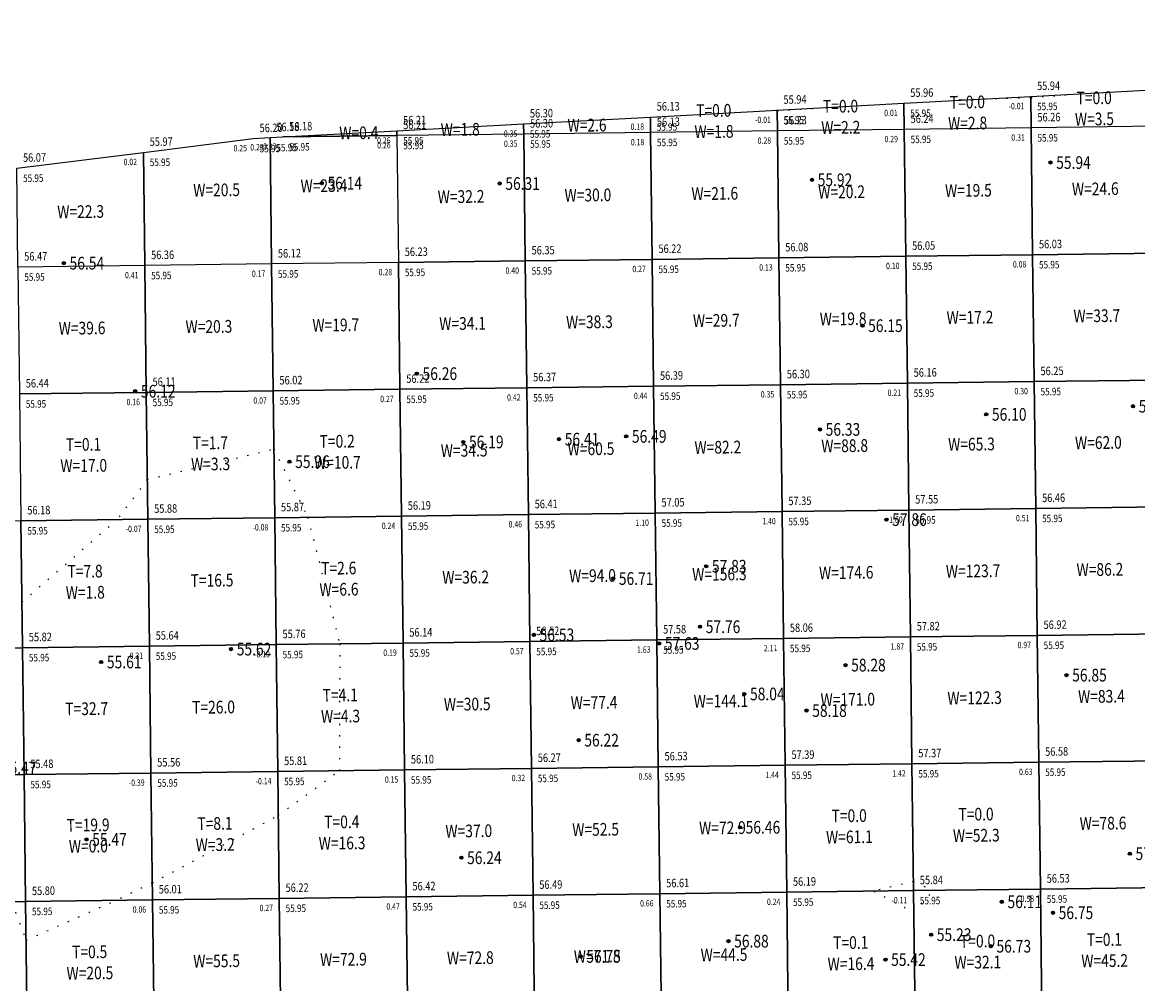
# Model space of a CAD drawing. Extents: x 398173 to 398605, y 3525517 to 3525936.
# Drawn here: x 398402 to 398490, y 3525853 to 3525929 of the extents above; entities that cross this region are included whole.
import ezdxf
from ezdxf.enums import TextEntityAlignment as Align

# ---------------------------------------------------------------- set-up
doc = ezdxf.new("R2010")
doc.units = 0
doc.header["$LTSCALE"] = 0.5
doc.linetypes.add('X4', pattern=[1.6, 0, -1.6])
doc.layers.get('0').update_dxf_attribs({"linetype": 'CONTINUOUS'})
doc.layers.add('FGW', color=3, linetype='CONTINUOUS')
doc.layers.add('GCD', color=1, linetype='CONTINUOUS')
doc.styles.add('宋体', font='txt')
doc.styles.add('正等线体', font='simhei.ttf')

# ---------------------------------------------------------------- blocks, each defined once
blk = doc.blocks.new('gc200')
h = blk.add_hatch(color=256)
edge = h.paths.add_edge_path()
edge.add_arc((0, 0), 0.25, 0, 360)
blk.add_circle((0, 0), 0.25)

msp = doc.modelspace()

# ---------------------------------------------------------------- linework, layer by layer
at = {"linetype": 'Continuous', "flags": 128}
msp.add_lwpolyline([(398244.249, 3525733.909, 0.00000206, 0.00000206, 0), (398257.346, 3525818.269, 0.00000206, 0.00000206, 0), (398285.439, 3525920.551, 0.00000206, 0.00000206, 0), (398352.409, 3525917.664, 0.00000206, 0.00000206, 0), (398395.729, 3525916.392, 0.00000206, 0.00000206, 0), (398419.959, 3525919.43, 0.00000206, 0.00000206, 0), (398589.147, 3525928.593, 0.00000206, 0.00000206, 0), (398587.751, 3525889.421, 0.00000206, 0.00000206, 0), (398587.295, 3525858.542, 0.00000205, 0.00000205, 0), (398572.331, 3525715.544, 0.00000206, 0.00000206, 0), (398561.672, 3525684.217, 0.00000206, 0.00000206, 0), (398555.669, 3525660.015, 0.00000206, 0.00000206, 0), (398556.315, 3525629.216, 0.00000206, 0.00000206, 0), (398556.431, 3525621.901, 0.00000206, 0.00000206, 0), (398526.668, 3525599.04, 0.00000206, 0.00000206, 0), (398442.157, 3525604.405, 0.00000206, 0.00000206, 0), (398409.25, 3525602.278, 0.00000206, 0.00000206, 0), (398338.527, 3525605.059, 0.00000206, 0.00000206, 0), (398305.594, 3525610.062, 0.00000206, 0.00000206, 0), (398230.19, 3525613.312, 0.00000206, 0.00000206, 0), (398219.684, 3525628.33, 0.00000206, 0.00000206, 0)], format="xyseb", close=True, dxfattribs=at)
at = {"layer": 'FGW', "linetype": 'X4'}
for p, q in [((398481.248, 3525922.657), (398476.396, 3525922.487)), ((398481.248, 3525922.657), (398484.716, 3525922.937)), ((398461.259, 3525921.633), (398464.498, 3525921.842)), ((398461.259, 3525921.633), (398460.933, 3525921.649)), ((398411.609, 3525892.564), (398421.581, 3525894.95)), ((398421.581, 3525894.95), (398424.261, 3525889.578)), ((398411.609, 3525892.564), (398409.212, 3525889.395)), ((398401.726, 3525882.899), (398409.212, 3525889.395)), ((398424.261, 3525889.578), (398426.779, 3525879.608)), ((398426.779, 3525879.608), (398426.744, 3525869.607)), ((398421.932, 3525866.089), (398426.744, 3525869.607)), ((398411.996, 3525860.763), (398421.932, 3525866.089)), ((398411.996, 3525860.763), (398409.142, 3525859.392)), ((398471.999, 3525860.869), (398468.889, 3525860.119)), ((398471.999, 3525860.869), (398473.584, 3525860.176)), ((398472.028, 3525858.448), (398473.584, 3525860.176)), ((398400.894, 3525859.292), (398402.05, 3525856.254)), ((398402.05, 3525856.254), (398409.142, 3525859.392)), ((398468.889, 3525860.119), (398472.028, 3525858.448))]:
    msp.add_line(p, q, dxfattribs=at)
at = {"layer": 'FGW', "linetype": 'Continuous', "flags": 128}
for points in [[(398471.253, 3525922.208), (398481.247, 3525922.749), (398481.277, 3525920.274), (398471.278, 3525920.152)], [(398481.247, 3525922.749), (398491.241, 3525923.291), (398491.276, 3525920.396), (398481.277, 3525920.274)], [(398461.259, 3525921.667), (398471.253, 3525922.208), (398471.278, 3525920.152), (398461.278, 3525920.031)], [(398441.27, 3525920.584), (398451.264, 3525921.126), (398451.279, 3525919.909), (398441.28, 3525919.787)], [(398451.264, 3525921.126), (398461.259, 3525921.667), (398461.278, 3525920.031), (398451.279, 3525919.909)], [(398422.293, 3525919.557), (398431.276, 3525920.043), (398431.281, 3525919.666)], [(398431.276, 3525920.043), (398441.27, 3525920.584), (398441.28, 3525919.787), (398431.281, 3525919.666)], [(398451.401, 3525909.91), (398461.4, 3525910.032), (398461.278, 3525920.031), (398451.279, 3525919.909)], [(398461.4, 3525910.032), (398471.399, 3525910.153), (398471.278, 3525920.152), (398461.278, 3525920.031)], [(398471.399, 3525910.153), (398481.399, 3525910.275), (398481.277, 3525920.274), (398471.278, 3525920.152)], [(398481.399, 3525910.275), (398491.398, 3525910.396), (398491.276, 3525920.396), (398481.277, 3525920.274)], [(398411.295, 3525918.344), (398419.959, 3525919.43), (398421.282, 3525919.502), (398421.403, 3525909.545), (398411.404, 3525909.423)], [(398421.282, 3525919.502), (398422.293, 3525919.557), (398431.281, 3525919.666), (398431.402, 3525909.667), (398421.403, 3525909.545)], [(398431.402, 3525909.667), (398441.402, 3525909.788), (398441.28, 3525919.787), (398431.281, 3525919.666)], [(398441.402, 3525909.788), (398451.401, 3525909.91), (398451.279, 3525919.909), (398441.28, 3525919.787)], [(398401.31, 3525917.092), (398411.295, 3525918.344), (398411.404, 3525909.423), (398401.405, 3525909.302)], [(398471.521, 3525900.154), (398481.52, 3525900.276), (398481.399, 3525910.275), (398471.399, 3525910.153)], [(398481.52, 3525900.276), (398491.52, 3525900.397), (398491.398, 3525910.396), (398481.399, 3525910.275)], [(398401.526, 3525899.302), (398411.525, 3525899.424), (398411.404, 3525909.423), (398401.405, 3525909.302)], [(398411.525, 3525899.424), (398421.525, 3525899.546), (398421.403, 3525909.545), (398411.404, 3525909.423)], [(398421.525, 3525899.546), (398431.524, 3525899.667), (398431.402, 3525909.667), (398421.403, 3525909.545)], [(398431.524, 3525899.667), (398441.523, 3525899.789), (398441.402, 3525909.788), (398431.402, 3525909.667)], [(398441.523, 3525899.789), (398451.522, 3525899.911), (398451.401, 3525909.91), (398441.402, 3525909.788)], [(398451.522, 3525899.911), (398461.522, 3525900.032), (398461.4, 3525910.032), (398451.401, 3525909.91)], [(398461.522, 3525900.032), (398471.521, 3525900.154), (398471.399, 3525910.153), (398461.4, 3525910.032)], [(398431.646, 3525889.668), (398441.645, 3525889.79), (398441.523, 3525899.789), (398431.524, 3525899.667)], [(398441.645, 3525889.79), (398451.644, 3525889.911), (398451.522, 3525899.911), (398441.523, 3525899.789)], [(398451.644, 3525889.911), (398461.643, 3525890.033), (398461.522, 3525900.032), (398451.522, 3525899.911)], [(398461.643, 3525890.033), (398471.643, 3525890.155), (398471.521, 3525900.154), (398461.522, 3525900.032)], [(398471.643, 3525890.155), (398481.642, 3525890.276), (398481.52, 3525900.276), (398471.521, 3525900.154)], [(398481.642, 3525890.276), (398491.641, 3525890.398), (398491.52, 3525900.397), (398481.52, 3525900.276)], [(398401.648, 3525889.303), (398411.647, 3525889.425), (398411.525, 3525899.424), (398401.526, 3525899.302)], [(398411.647, 3525889.425), (398421.646, 3525889.546), (398421.525, 3525899.546), (398411.525, 3525899.424)], [(398421.646, 3525889.546), (398431.646, 3525889.668), (398431.524, 3525899.667), (398421.525, 3525899.546)], [(398461.765, 3525880.034), (398471.764, 3525880.155), (398471.643, 3525890.155), (398461.643, 3525890.033)], [(398471.764, 3525880.155), (398481.764, 3525880.277), (398481.642, 3525890.276), (398471.643, 3525890.155)], [(398481.764, 3525880.277), (398491.763, 3525880.399), (398491.641, 3525890.398), (398481.642, 3525890.276)], [(398391.77, 3525879.182), (398401.769, 3525879.304), (398401.648, 3525889.303), (398391.649, 3525889.181)], [(398401.769, 3525879.304), (398411.769, 3525879.426), (398411.647, 3525889.425), (398401.648, 3525889.303)], [(398411.769, 3525879.426), (398421.768, 3525879.547), (398421.646, 3525889.546), (398411.647, 3525889.425)], [(398421.768, 3525879.547), (398431.767, 3525879.669), (398431.646, 3525889.668), (398421.646, 3525889.546)], [(398431.767, 3525879.669), (398441.767, 3525879.79), (398441.645, 3525889.79), (398431.646, 3525889.668)], [(398441.767, 3525879.79), (398451.766, 3525879.912), (398451.644, 3525889.911), (398441.645, 3525889.79)], [(398451.766, 3525879.912), (398461.765, 3525880.034), (398461.643, 3525890.033), (398451.644, 3525889.911)], [(398481.885, 3525870.278), (398491.884, 3525870.399), (398491.763, 3525880.399), (398481.764, 3525880.277)], [(398411.89, 3525869.426), (398421.89, 3525869.548), (398421.768, 3525879.547), (398411.769, 3525879.426)], [(398421.89, 3525869.548), (398431.889, 3525869.67), (398431.767, 3525879.669), (398421.768, 3525879.547)], [(398431.889, 3525869.67), (398441.888, 3525869.791), (398441.767, 3525879.79), (398431.767, 3525879.669)], [(398441.888, 3525869.791), (398451.887, 3525869.913), (398451.766, 3525879.912), (398441.767, 3525879.79)], [(398451.887, 3525869.913), (398461.887, 3525870.034), (398461.765, 3525880.034), (398451.766, 3525879.912)], [(398461.887, 3525870.034), (398471.886, 3525870.156), (398471.764, 3525880.155), (398461.765, 3525880.034)], [(398471.886, 3525870.156), (398481.885, 3525870.278), (398481.764, 3525880.277), (398471.764, 3525880.155)], [(398391.892, 3525869.183), (398401.891, 3525869.305), (398401.769, 3525879.304), (398391.77, 3525879.182)], [(398401.891, 3525869.305), (398411.89, 3525869.426), (398411.769, 3525879.426), (398401.769, 3525879.304)], [(398442.01, 3525859.792), (398452.009, 3525859.914), (398451.887, 3525869.913), (398441.888, 3525869.791)], [(398452.009, 3525859.914), (398462.008, 3525860.035), (398461.887, 3525870.034), (398451.887, 3525869.913)], [(398462.008, 3525860.035), (398472.008, 3525860.157), (398471.886, 3525870.156), (398461.887, 3525870.034)], [(398472.008, 3525860.157), (398482.007, 3525860.279), (398481.885, 3525870.278), (398471.886, 3525870.156)], [(398482.007, 3525860.279), (398492.006, 3525860.4), (398491.884, 3525870.399), (398481.885, 3525870.278)], [(398392.014, 3525859.184), (398402.013, 3525859.305), (398401.891, 3525869.305), (398391.892, 3525869.183)], [(398402.013, 3525859.305), (398412.012, 3525859.427), (398411.89, 3525869.426), (398401.891, 3525869.305)], [(398412.012, 3525859.427), (398422.011, 3525859.549), (398421.89, 3525869.548), (398411.89, 3525869.426)], [(398422.011, 3525859.549), (398432.011, 3525859.67), (398431.889, 3525869.67), (398421.89, 3525869.548)], [(398432.011, 3525859.67), (398442.01, 3525859.792), (398441.888, 3525869.791), (398431.889, 3525869.67)], [(398462.13, 3525850.036), (398472.129, 3525850.158), (398472.008, 3525860.157), (398462.008, 3525860.035)], [(398472.129, 3525850.158), (398482.129, 3525850.279), (398482.007, 3525860.279), (398472.008, 3525860.157)], [(398482.129, 3525850.279), (398492.128, 3525850.401), (398492.006, 3525860.4), (398482.007, 3525860.279)], [(398392.135, 3525849.184), (398402.134, 3525849.306), (398402.013, 3525859.305), (398392.014, 3525859.184)], [(398402.134, 3525849.306), (398412.134, 3525849.428), (398412.012, 3525859.427), (398402.013, 3525859.305)], [(398412.134, 3525849.428), (398422.133, 3525849.549), (398422.011, 3525859.549), (398412.012, 3525859.427)], [(398422.133, 3525849.549), (398432.132, 3525849.671), (398432.011, 3525859.67), (398422.011, 3525859.549)], [(398432.132, 3525849.671), (398442.131, 3525849.793), (398442.01, 3525859.792), (398432.011, 3525859.67)], [(398442.131, 3525849.793), (398452.131, 3525849.914), (398452.009, 3525859.914), (398442.01, 3525859.792)], [(398452.131, 3525849.914), (398462.13, 3525850.036), (398462.008, 3525860.035), (398452.009, 3525859.914)]]:
    msp.add_lwpolyline(points, close=True, dxfattribs=at)

# ---------------------------------------------------------------- block references
at = {"layer": 'GCD', "linetype": 'Continuous'}
ref = msp.add_blockref('gc200', (398482.806, 3525917.541, 55.945), dxfattribs=dict(at, xscale=0.5, yscale=0.5, zscale=0.5))
ref.add_attrib('height', '55.94', dxfattribs={"linetype": 'Continuous', "height": 1, "style": '正等线体', "width": 0.8}).set_placement((398483.256, 3525917.541, 55.945), align=Align.MIDDLE_LEFT)
ref = msp.add_blockref('gc200', (398425.36, 3525915.916, 56.144), dxfattribs=dict(at, xscale=0.5, yscale=0.5, zscale=0.5))
ref.add_attrib('height', '56.14', dxfattribs={"linetype": 'Continuous', "height": 1, "style": '正等线体', "width": 0.8}).set_placement((398425.81, 3525915.916, 56.144), align=Align.MIDDLE_LEFT)
ref = msp.add_blockref('gc200', (398464.001, 3525916.18, 55.921), dxfattribs=dict(at, xscale=0.5, yscale=0.5, zscale=0.5))
ref.add_attrib('height', '55.92', dxfattribs={"linetype": 'Continuous', "height": 1, "style": '正等线体', "width": 0.8}).set_placement((398464.451, 3525916.18, 55.921), align=Align.MIDDLE_LEFT)
ref = msp.add_blockref('gc200', (398439.381, 3525915.886, 56.311), dxfattribs=dict(at, xscale=0.5, yscale=0.5, zscale=0.5))
ref.add_attrib('height', '56.31', dxfattribs={"linetype": 'Continuous', "height": 1, "style": '正等线体', "width": 0.8}).set_placement((398439.831, 3525915.886, 56.311), align=Align.MIDDLE_LEFT)
ref = msp.add_blockref('gc200', (398405.027, 3525909.611, 56.544), dxfattribs=dict(at, xscale=0.5, yscale=0.5, zscale=0.5))
ref.add_attrib('height', '56.54', dxfattribs={"linetype": 'Continuous', "height": 1, "style": '正等线体', "width": 0.8}).set_placement((398405.477, 3525909.611, 56.544), align=Align.MIDDLE_LEFT)
ref = msp.add_blockref('gc200', (398467.979, 3525904.684, 56.147), dxfattribs=dict(at, xscale=0.5, yscale=0.5, zscale=0.5))
ref.add_attrib('height', '56.15', dxfattribs={"linetype": 'Continuous', "height": 1, "style": '正等线体', "width": 0.8}).set_placement((398468.429, 3525904.684, 56.147), align=Align.MIDDLE_LEFT)
ref = msp.add_blockref('gc200', (398432.854, 3525900.904, 56.265), dxfattribs=dict(at, xscale=0.5, yscale=0.5, zscale=0.5))
ref.add_attrib('height', '56.26', dxfattribs={"linetype": 'Continuous', "height": 1, "style": '正等线体', "width": 0.8}).set_placement((398433.304, 3525900.904, 56.265), align=Align.MIDDLE_LEFT)
ref = msp.add_blockref('gc200', (398410.653, 3525899.518, 56.12), dxfattribs=dict(at, xscale=0.5, yscale=0.5, zscale=0.5))
ref.add_attrib('height', '56.12', dxfattribs={"linetype": 'Continuous', "height": 1, "style": '正等线体', "width": 0.8}).set_placement((398411.103, 3525899.518, 56.12), align=Align.MIDDLE_LEFT)
ref = msp.add_blockref('gc200', (398489.31, 3525898.336, 56.699), dxfattribs=dict(at, xscale=0.5, yscale=0.5, zscale=0.5))
ref.add_attrib('height', '56.70', dxfattribs={"linetype": 'Continuous', "height": 1, "style": '正等线体', "width": 0.8}).set_placement((398489.76, 3525898.336, 56.699), align=Align.MIDDLE_LEFT)
ref = msp.add_blockref('gc200', (398477.739, 3525897.692, 56.101), dxfattribs=dict(at, xscale=0.5, yscale=0.5, zscale=0.5))
ref.add_attrib('height', '56.10', dxfattribs={"linetype": 'Continuous', "height": 1, "style": '正等线体', "width": 0.8}).set_placement((398478.189, 3525897.692, 56.101), align=Align.MIDDLE_LEFT)
ref = msp.add_blockref('gc200', (398444.063, 3525895.738, 56.407), dxfattribs=dict(at, xscale=0.5, yscale=0.5, zscale=0.5))
ref.add_attrib('height', '56.41', dxfattribs={"linetype": 'Continuous', "height": 1, "style": '正等线体', "width": 0.8}).set_placement((398444.513, 3525895.738, 56.407), align=Align.MIDDLE_LEFT)
ref = msp.add_blockref('gc200', (398449.36, 3525895.958, 56.489), dxfattribs=dict(at, xscale=0.5, yscale=0.5, zscale=0.5))
ref.add_attrib('height', '56.49', dxfattribs={"linetype": 'Continuous', "height": 1, "style": '正等线体', "width": 0.8}).set_placement((398449.81, 3525895.958, 56.489), align=Align.MIDDLE_LEFT)
ref = msp.add_blockref('gc200', (398464.63, 3525896.508, 56.331), dxfattribs=dict(at, xscale=0.5, yscale=0.5, zscale=0.5))
ref.add_attrib('height', '56.33', dxfattribs={"linetype": 'Continuous', "height": 1, "style": '正等线体', "width": 0.8}).set_placement((398465.08, 3525896.508, 56.331), align=Align.MIDDLE_LEFT)
ref = msp.add_blockref('gc200', (398436.516, 3525895.519, 56.19), dxfattribs=dict(at, xscale=0.5, yscale=0.5, zscale=0.5))
ref.add_attrib('height', '56.19', dxfattribs={"linetype": 'Continuous', "height": 1, "style": '正等线体', "width": 0.8}).set_placement((398436.966, 3525895.519, 56.19), align=Align.MIDDLE_LEFT)
ref = msp.add_blockref('gc200', (398422.814, 3525893.964, 55.957), dxfattribs=dict(at, xscale=0.5, yscale=0.5, zscale=0.5))
ref.add_attrib('height', '55.96', dxfattribs={"linetype": 'Continuous', "height": 1, "style": '正等线体', "width": 0.8}).set_placement((398423.264, 3525893.964, 55.957), align=Align.MIDDLE_LEFT)
ref = msp.add_blockref('gc200', (398469.873, 3525889.398, 57.855), dxfattribs=dict(at, xscale=0.5, yscale=0.5, zscale=0.5))
ref.add_attrib('height', '57.86', dxfattribs={"linetype": 'Continuous', "height": 1, "style": '正等线体', "width": 0.8}).set_placement((398470.323, 3525889.398, 57.855), align=Align.MIDDLE_LEFT)
ref = msp.add_blockref('gc200', (398455.667, 3525885.723, 57.832), dxfattribs=dict(at, xscale=0.5, yscale=0.5, zscale=0.5))
ref.add_attrib('height', '57.83', dxfattribs={"linetype": 'Continuous', "height": 1, "style": '正等线体', "width": 0.8}).set_placement((398456.117, 3525885.723, 57.832), align=Align.MIDDLE_LEFT)
ref = msp.add_blockref('gc200', (398448.327, 3525884.754, 56.705), dxfattribs=dict(at, xscale=0.5, yscale=0.5, zscale=0.5))
ref.add_attrib('height', '56.71', dxfattribs={"linetype": 'Continuous', "height": 1, "style": '正等线体', "width": 0.8}).set_placement((398448.777, 3525884.754, 56.705), align=Align.MIDDLE_LEFT)
ref = msp.add_blockref('gc200', (398455.179, 3525880.957, 57.757), dxfattribs=dict(at, xscale=0.5, yscale=0.5, zscale=0.5))
ref.add_attrib('height', '57.76', dxfattribs={"linetype": 'Continuous', "height": 1, "style": '正等线体', "width": 0.8}).set_placement((398455.629, 3525880.957, 57.757), align=Align.MIDDLE_LEFT)
ref = msp.add_blockref('gc200', (398442.082, 3525880.314, 56.53), dxfattribs=dict(at, xscale=0.5, yscale=0.5, zscale=0.5))
ref.add_attrib('height', '56.53', dxfattribs={"linetype": 'Continuous', "height": 1, "style": '正等线体', "width": 0.8}).set_placement((398442.532, 3525880.314, 56.53), align=Align.MIDDLE_LEFT)
ref = msp.add_blockref('gc200', (398418.205, 3525879.193, 55.624), dxfattribs=dict(at, xscale=0.5, yscale=0.5, zscale=0.5))
ref.add_attrib('height', '55.62', dxfattribs={"linetype": 'Continuous', "height": 1, "style": '正等线体', "width": 0.8}).set_placement((398418.655, 3525879.193, 55.624), align=Align.MIDDLE_LEFT)
ref = msp.add_blockref('gc200', (398451.958, 3525879.637, 57.634), dxfattribs=dict(at, xscale=0.5, yscale=0.5, zscale=0.5))
ref.add_attrib('height', '57.63', dxfattribs={"linetype": 'Continuous', "height": 1, "style": '正等线体', "width": 0.8}).set_placement((398452.408, 3525879.637, 57.634), align=Align.MIDDLE_LEFT)
ref = msp.add_blockref('gc200', (398407.97, 3525878.177, 55.609), dxfattribs=dict(at, xscale=0.5, yscale=0.5, zscale=0.5))
ref.add_attrib('height', '55.61', dxfattribs={"linetype": 'Continuous', "height": 1, "style": '正等线体', "width": 0.8}).set_placement((398408.42, 3525878.177, 55.609), align=Align.MIDDLE_LEFT)
ref = msp.add_blockref('gc200', (398466.643, 3525877.931, 58.277), dxfattribs=dict(at, xscale=0.5, yscale=0.5, zscale=0.5))
ref.add_attrib('height', '58.28', dxfattribs={"linetype": 'Continuous', "height": 1, "style": '正等线体', "width": 0.8}).set_placement((398467.093, 3525877.931, 58.277), align=Align.MIDDLE_LEFT)
ref = msp.add_blockref('gc200', (398484.065, 3525877.14, 56.848), dxfattribs=dict(at, xscale=0.5, yscale=0.5, zscale=0.5))
ref.add_attrib('height', '56.85', dxfattribs={"linetype": 'Continuous', "height": 1, "style": '正等线体', "width": 0.8}).set_placement((398484.515, 3525877.14, 56.848), align=Align.MIDDLE_LEFT)
ref = msp.add_blockref('gc200', (398458.668, 3525875.659, 58.044), dxfattribs=dict(at, xscale=0.5, yscale=0.5, zscale=0.5))
ref.add_attrib('height', '58.04', dxfattribs={"linetype": 'Continuous', "height": 1, "style": '正等线体', "width": 0.8}).set_placement((398459.118, 3525875.659, 58.044), align=Align.MIDDLE_LEFT)
ref = msp.add_blockref('gc200', (398463.571, 3525874.349, 58.177), dxfattribs=dict(at, xscale=0.5, yscale=0.5, zscale=0.5))
ref.add_attrib('height', '58.18', dxfattribs={"linetype": 'Continuous', "height": 1, "style": '正等线体', "width": 0.8}).set_placement((398464.021, 3525874.349, 58.177), align=Align.MIDDLE_LEFT)
ref = msp.add_blockref('gc200', (398445.606, 3525872.016, 56.22), dxfattribs=dict(at, xscale=0.5, yscale=0.5, zscale=0.5))
ref.add_attrib('height', '56.22', dxfattribs={"linetype": 'Continuous', "height": 1, "style": '正等线体', "width": 0.8}).set_placement((398446.056, 3525872.016, 56.22), align=Align.MIDDLE_LEFT)
ref = msp.add_blockref('gc200', (398399.693, 3525869.835, 55.469), dxfattribs=dict(at, xscale=0.5, yscale=0.5, zscale=0.5))
ref.add_attrib('height', '55.47', dxfattribs={"linetype": 'Continuous', "height": 1, "style": '正等线体', "width": 0.8}).set_placement((398400.143, 3525869.835, 55.469), align=Align.MIDDLE_LEFT)
ref = msp.add_blockref('gc200', (398458.322, 3525865.153, 56.463), dxfattribs=dict(at, xscale=0.5, yscale=0.5, zscale=0.5))
ref.add_attrib('height', '56.46', dxfattribs={"linetype": 'Continuous', "height": 1, "style": '正等线体', "width": 0.8}).set_placement((398458.772, 3525865.153, 56.463), align=Align.MIDDLE_LEFT)
ref = msp.add_blockref('gc200', (398406.813, 3525864.189, 55.475), dxfattribs=dict(at, xscale=0.5, yscale=0.5, zscale=0.5))
ref.add_attrib('height', '55.47', dxfattribs={"linetype": 'Continuous', "height": 1, "style": '正等线体', "width": 0.8}).set_placement((398407.263, 3525864.189, 55.475), align=Align.MIDDLE_LEFT)
ref = msp.add_blockref('gc200', (398436.363, 3525862.75, 56.24), dxfattribs=dict(at, xscale=0.5, yscale=0.5, zscale=0.5))
ref.add_attrib('height', '56.24', dxfattribs={"linetype": 'Continuous', "height": 1, "style": '正等线体', "width": 0.8}).set_placement((398436.813, 3525862.75, 56.24), align=Align.MIDDLE_LEFT)
ref = msp.add_blockref('gc200', (398489.058, 3525863.068, 57.483), dxfattribs=dict(at, xscale=0.5, yscale=0.5, zscale=0.5))
ref.add_attrib('height', '57.48', dxfattribs={"linetype": 'Continuous', "height": 1, "style": '正等线体', "width": 0.8}).set_placement((398489.508, 3525863.068, 57.483), align=Align.MIDDLE_LEFT)
ref = msp.add_blockref('gc200', (398478.964, 3525859.277, 56.111), dxfattribs=dict(at, xscale=0.5, yscale=0.5, zscale=0.5))
ref.add_attrib('height', '56.11', dxfattribs={"linetype": 'Continuous', "height": 1, "style": '正等线体', "width": 0.8}).set_placement((398479.414, 3525859.277, 56.111), align=Align.MIDDLE_LEFT)
ref = msp.add_blockref('gc200', (398482.997, 3525858.415, 56.75), dxfattribs=dict(at, xscale=0.5, yscale=0.5, zscale=0.5))
ref.add_attrib('height', '56.75', dxfattribs={"linetype": 'Continuous', "height": 1, "style": '正等线体', "width": 0.8}).set_placement((398483.447, 3525858.415, 56.75), align=Align.MIDDLE_LEFT)
ref = msp.add_blockref('gc200', (398457.416, 3525856.176, 56.884), dxfattribs=dict(at, xscale=0.5, yscale=0.5, zscale=0.5))
ref.add_attrib('height', '56.88', dxfattribs={"linetype": 'Continuous', "height": 1, "style": '正等线体', "width": 0.8}).set_placement((398457.866, 3525856.176, 56.884), align=Align.MIDDLE_LEFT)
ref = msp.add_blockref('gc200', (398473.396, 3525856.687, 55.227), dxfattribs=dict(at, xscale=0.5, yscale=0.5, zscale=0.5))
ref.add_attrib('height', '55.23', dxfattribs={"linetype": 'Continuous', "height": 1, "style": '正等线体', "width": 0.8}).set_placement((398473.846, 3525856.687, 55.227), align=Align.MIDDLE_LEFT)
ref = msp.add_blockref('gc200', (398478.099, 3525855.775, 56.726), dxfattribs=dict(at, xscale=0.5, yscale=0.5, zscale=0.5))
ref.add_attrib('height', '56.73', dxfattribs={"linetype": 'Continuous', "height": 1, "style": '正等线体', "width": 0.8}).set_placement((398478.549, 3525855.775, 56.726), align=Align.MIDDLE_LEFT)
ref = msp.add_blockref('gc200', (398445.763, 3525854.973, 56.746), dxfattribs=dict(at, xscale=0.5, yscale=0.5, zscale=0.5))
ref.add_attrib('height', '56.75', dxfattribs={"linetype": 'Continuous', "height": 1, "style": '正等线体', "width": 0.8}).set_placement((398446.213, 3525854.973, 56.746), align=Align.MIDDLE_LEFT)
ref = msp.add_blockref('gc200', (398469.792, 3525854.723, 55.422), dxfattribs=dict(at, xscale=0.5, yscale=0.5, zscale=0.5))
ref.add_attrib('height', '55.42', dxfattribs={"linetype": 'Continuous', "height": 1, "style": '正等线体', "width": 0.8}).set_placement((398470.242, 3525854.723, 55.422), align=Align.MIDDLE_LEFT)

# ---------------------------------------------------------------- texts
at = {"layer": 'FGW', "color": 2, "linetype": 'Continuous', "style": '宋体', "width": 0.8}
for s, p in [('55.94', (398481.747, 3525923.249, 55.938)), ('55.94', (398481.747, 3525923.249, 55.938)), ('55.94', (398461.759, 3525922.167, 55.944)), ('55.94', (398461.759, 3525922.167, 55.944)), ('55.96', (398471.753, 3525922.708, 55.963)), ('55.96', (398471.753, 3525922.708, 55.963)), ('56.30', (398441.77, 3525921.084, 56.295)), ('56.30', (398441.77, 3525921.084, 56.295)), ('56.13', (398451.764, 3525921.626, 56.129)), ('56.13', (398451.764, 3525921.626, 56.129)), ('56.21', (398431.776, 3525920.543, 56.213)), ('56.21', (398431.776, 3525920.543, 56.213)), ('56.21', (398431.781, 3525920.166, 56.212)), ('56.21', (398431.781, 3525920.166, 56.212)), ('56.21', (398431.781, 3525920.166, 56.212)), ('56.21', (398431.781, 3525920.166, 56.212)), ('56.30', (398441.78, 3525920.287, 56.299)), ('56.30', (398441.78, 3525920.287, 56.299)), ('56.30', (398441.78, 3525920.287, 56.299)), ('56.13', (398451.779, 3525920.409, 56.129)), ('56.13', (398451.779, 3525920.409, 56.129)), ('56.13', (398451.779, 3525920.409, 56.129)), ('56.23', (398461.778, 3525920.531, 56.232)), ('56.23', (398461.778, 3525920.531, 56.232)), ('56.23', (398461.778, 3525920.531, 56.232)), ('56.24', (398471.778, 3525920.652, 56.244)), ('56.24', (398471.778, 3525920.652, 56.244)), ('56.24', (398471.778, 3525920.652, 56.244)), ('56.26', (398481.777, 3525920.774, 56.256)), ('56.26', (398481.777, 3525920.774, 56.256)), ('56.26', (398481.777, 3525920.774, 56.256)), ('56.20', (398420.459, 3525919.93, 56.2)), ('56.18', (398421.782, 3525920.002, 56.184)), ('56.18', (398421.782, 3525920.002, 56.184)), ('56.18', (398422.793, 3525920.057, 56.175)), ('56.18', (398422.793, 3525920.057, 56.175)), ('55.97', (398411.795, 3525918.844, 55.968)), ('55.97', (398411.795, 3525918.844, 55.968)), ('56.07', (398401.81, 3525917.592, 56.072)), ('56.07', (398401.81, 3525917.592, 56.072)), ('56.08', (398461.9, 3525910.532, 56.079)), ('56.05', (398471.899, 3525910.653, 56.053)), ('56.03', (398481.899, 3525910.775, 56.026)), ('56.47', (398401.905, 3525909.802, 56.468)), ('56.47', (398401.905, 3525909.802, 56.468)), ('56.47', (398401.905, 3525909.802, 56.468)), ('56.36', (398411.904, 3525909.923, 56.361)), ('56.36', (398411.904, 3525909.923, 56.361)), ('56.36', (398411.904, 3525909.923, 56.361)), ('56.12', (398421.903, 3525910.045, 56.119)), ('56.12', (398421.903, 3525910.045, 56.119)), ('56.12', (398421.903, 3525910.045, 56.119)), ('56.23', (398431.902, 3525910.167, 56.229)), ('56.23', (398431.902, 3525910.167, 56.229)), ('56.35', (398441.902, 3525910.288, 56.349)), ('56.22', (398451.901, 3525910.41, 56.223)), ('56.25', (398482.02, 3525900.776, 56.246)), ('56.11', (398412.025, 3525899.924, 56.111)), ('56.02', (398422.025, 3525900.046, 56.022)), ('56.22', (398432.024, 3525900.167, 56.217)), ('56.37', (398442.023, 3525900.289, 56.369)), ('56.39', (398452.022, 3525900.411, 56.389)), ('56.30', (398462.022, 3525900.532, 56.296)), ('56.16', (398472.021, 3525900.654, 56.162)), ('56.44', (398402.026, 3525899.802, 56.444)), ('56.41', (398442.145, 3525890.29, 56.406)), ('57.05', (398452.144, 3525890.411, 57.055)), ('57.35', (398462.143, 3525890.533, 57.347)), ('57.55', (398472.143, 3525890.655, 57.548)), ('56.46', (398482.142, 3525890.776, 56.456)), ('56.18', (398402.148, 3525889.803, 56.179)), ('55.88', (398412.147, 3525889.925, 55.876)), ('55.87', (398422.146, 3525890.046, 55.865)), ('56.19', (398432.146, 3525890.168, 56.189)), ('57.82', (398472.264, 3525880.655, 57.824)), ('56.92', (398482.264, 3525880.777, 56.92)), ('55.82', (398402.269, 3525879.804, 55.821)), ('55.64', (398412.269, 3525879.926, 55.636)), ('55.76', (398422.268, 3525880.047, 55.761)), ('56.14', (398432.267, 3525880.169, 56.138)), ('56.52', (398442.267, 3525880.29, 56.516)), ('57.58', (398452.266, 3525880.412, 57.584)), ('58.06', (398462.265, 3525880.534, 58.065)), ('55.81', (398422.39, 3525870.048, 55.808)), ('56.10', (398432.389, 3525870.17, 56.1)), ('56.27', (398442.388, 3525870.291, 56.266)), ('56.53', (398452.387, 3525870.413, 56.53)), ('57.39', (398462.387, 3525870.534, 57.386)), ('57.37', (398472.386, 3525870.656, 57.366)), ('56.58', (398482.385, 3525870.778, 56.582)), ('55.48', (398402.391, 3525869.805, 55.482)), ('55.56', (398412.39, 3525869.926, 55.555)), ('56.61', (398452.509, 3525860.414, 56.611)), ('56.19', (398462.508, 3525860.535, 56.189)), ('55.84', (398472.508, 3525860.657, 55.841)), ('56.53', (398482.507, 3525860.779, 56.53)), ('55.80', (398402.513, 3525859.805, 55.799)), ('56.01', (398412.512, 3525859.927, 56.011)), ('56.22', (398422.511, 3525860.049, 56.218)), ('56.42', (398432.511, 3525860.17, 56.422)), ('56.49', (398442.51, 3525860.292, 56.492))]:
    msp.add_text(s, height=0.6667, rotation=0.69699, dxfattribs=at).set_placement(p)
at = {"layer": 'FGW', "linetype": 'Continuous', "style": '宋体', "width": 0.8}
for s, p in [('T=0.0', (398476.253, 3525922.179)), ('T=0.0', (398486.25, 3525922.511)), ('T=0.0', (398456.26, 3525921.516)), ('T=0.0', (398466.257, 3525921.848)), ('W=2.6', (398446.273, 3525920.352)), ('W=2.2', (398466.277, 3525920.181)), ('W=2.8', (398476.274, 3525920.513)), ('W=3.5', (398486.27, 3525920.844)), ('W=0.4', (398428.283, 3525919.755)), ('W=1.8', (398436.277, 3525920.02)), ('W=1.8', (398456.28, 3525919.85)), ('W=20.5', (398417.069, 3525915.249)), ('W=23.4', (398425.532, 3525915.587)), ('W=21.6', (398456.34, 3525914.97)), ('W=20.2', (398466.339, 3525915.092)), ('W=19.5', (398476.338, 3525915.214)), ('W=24.6', (398486.337, 3525915.335)), ('W=32.2', (398436.341, 3525914.727)), ('W=30.0', (398446.34, 3525914.849)), ('W=22.3', (398406.353, 3525913.54)), ('W=17.2', (398476.46, 3525905.214)), ('W=33.7', (398486.459, 3525905.336)), ('W=39.6', (398406.465, 3525904.363)), ('W=20.3', (398416.464, 3525904.484)), ('W=19.7', (398426.464, 3525904.606)), ('W=34.1', (398436.463, 3525904.728)), ('W=38.3', (398446.462, 3525904.849)), ('W=29.7', (398456.461, 3525904.971)), ('W=19.8', (398466.461, 3525905.093)), ('T=0.1', (398406.577, 3525895.197)), ('T=1.7', (398416.576, 3525895.318)), ('T=0.2', (398426.575, 3525895.44)), ('W=34.5', (398436.584, 3525894.729)), ('W=60.5', (398446.584, 3525894.85)), ('W=82.2', (398456.583, 3525894.972)), ('W=88.8', (398466.582, 3525895.093)), ('W=65.3', (398476.581, 3525895.215)), ('W=62.0', (398486.581, 3525895.337)), ('W=10.7', (398426.595, 3525893.774)), ('W=17.0', (398406.597, 3525893.53)), ('W=3.3', (398416.596, 3525893.652)), ('T=7.8', (398406.698, 3525885.198)), ('T=2.6', (398426.697, 3525885.441)), ('W=156.3', (398456.705, 3525884.973)), ('W=174.6', (398466.704, 3525885.094)), ('W=123.7', (398476.703, 3525885.216)), ('W=86.2', (398486.702, 3525885.337)), ('T=16.5', (398416.708, 3525884.486)), ('W=36.2', (398436.706, 3525884.729)), ('W=94.0', (398446.705, 3525884.851)), ('W=1.8', (398406.718, 3525883.531)), ('W=6.6', (398426.717, 3525883.774)), ('T=4.1', (398426.818, 3525875.442)), ('W=83.4', (398486.824, 3525875.338)), ('T=26.0', (398416.829, 3525874.487)), ('W=30.5', (398436.828, 3525874.73)), ('W=77.4', (398446.827, 3525874.852)), ('W=144.1', (398456.826, 3525874.973)), ('W=171.0', (398466.826, 3525875.095)), ('W=122.3', (398476.825, 3525875.217)), ('T=32.7', (398406.83, 3525874.365)), ('W=4.3', (398426.839, 3525873.775)), ('T=0.0', (398466.937, 3525865.929)), ('T=0.0', (398476.936, 3525866.051)), ('T=19.9', (398406.941, 3525865.199)), ('T=8.1', (398416.941, 3525865.321)), ('T=0.4', (398426.94, 3525865.442)), ('W=52.5', (398446.949, 3525864.852)), ('W=72.9', (398456.948, 3525864.974)), ('W=78.6', (398486.946, 3525865.339)), ('W=37.0', (398436.949, 3525864.731)), ('W=61.1', (398466.957, 3525864.262)), ('W=52.3', (398476.957, 3525864.384)), ('W=0.0', (398406.962, 3525863.533)), ('W=3.2', (398416.961, 3525863.654)), ('W=16.3', (398426.96, 3525863.776)), ('T=0.0', (398477.058, 3525856.051)), ('T=0.1', (398487.057, 3525856.173)), ('T=0.5', (398407.063, 3525855.2)), ('T=0.1', (398467.059, 3525855.93)), ('W=55.5', (398417.072, 3525854.488)), ('W=72.9', (398427.072, 3525854.61)), ('W=72.8', (398437.071, 3525854.731)), ('W=71.8', (398447.07, 3525854.853)), ('W=44.5', (398457.07, 3525854.975)), ('W=16.4', (398467.079, 3525854.263)), ('W=32.1', (398477.078, 3525854.385)), ('W=45.2', (398487.077, 3525854.506)), ('W=20.5', (398407.083, 3525853.533))]:
    msp.add_text(s, height=1, rotation=0.69699, dxfattribs=at).set_placement(p, align=Align.MIDDLE)
at = {"layer": 'FGW', "color": 6, "linetype": 'Continuous', "style": '宋体', "width": 0.8}
for s, p in [('0.01', (398470.753, 3525921.708, 55.963)), ('-0.01', (398480.747, 3525922.249, 55.938)), ('-0.01', (398460.759, 3525921.167, 55.944)), ('0.35', (398440.77, 3525920.084, 56.295)), ('0.18', (398450.764, 3525920.626, 56.129)), ('0.23', (398421.793, 3525919.057, 56.175)), ('0.26', (398430.776, 3525919.543, 56.213)), ('0.26', (398430.781, 3525919.166, 56.212)), ('0.35', (398440.78, 3525919.287, 56.299)), ('0.18', (398450.779, 3525919.409, 56.129)), ('0.28', (398460.778, 3525919.531, 56.232)), ('0.29', (398470.778, 3525919.652, 56.244)), ('0.31', (398480.777, 3525919.774, 56.256)), ('0.25', (398419.459, 3525918.93, 56.2)), ('0.23', (398420.782, 3525919.002, 56.184)), ('0.02', (398410.795, 3525917.844, 55.968)), ('0.27', (398450.901, 3525909.41, 56.223)), ('0.13', (398460.9, 3525909.532, 56.079)), ('0.10', (398470.899, 3525909.653, 56.053)), ('0.08', (398480.899, 3525909.775, 56.026)), ('0.41', (398410.904, 3525908.923, 56.361)), ('0.17', (398420.903, 3525909.045, 56.119)), ('0.28', (398430.902, 3525909.167, 56.229)), ('0.40', (398440.902, 3525909.288, 56.349)), ('0.30', (398481.02, 3525899.776, 56.246)), ('0.16', (398411.025, 3525898.924, 56.111)), ('0.07', (398421.025, 3525899.046, 56.022)), ('0.27', (398431.024, 3525899.167, 56.217)), ('0.42', (398441.023, 3525899.289, 56.369)), ('0.44', (398451.022, 3525899.411, 56.389)), ('0.35', (398461.022, 3525899.532, 56.296)), ('0.21', (398471.021, 3525899.654, 56.162)), ('0.24', (398431.146, 3525889.168, 56.189)), ('0.46', (398441.145, 3525889.29, 56.406)), ('1.10', (398451.144, 3525889.411, 57.055)), ('1.40', (398461.143, 3525889.533, 57.347)), ('1.60', (398471.143, 3525889.655, 57.548)), ('0.51', (398481.142, 3525889.776, 56.456)), ('-0.07', (398411.147, 3525888.925, 55.876)), ('-0.08', (398421.146, 3525889.046, 55.865)), ('2.11', (398461.265, 3525879.534, 58.065)), ('1.87', (398471.264, 3525879.655, 57.824)), ('0.97', (398481.264, 3525879.777, 56.92)), ('-0.31', (398411.269, 3525878.926, 55.636)), ('-0.19', (398421.268, 3525879.047, 55.761)), ('0.19', (398431.267, 3525879.169, 56.138)), ('0.57', (398441.267, 3525879.29, 56.516)), ('1.63', (398451.266, 3525879.412, 57.584)), ('-0.39', (398411.39, 3525868.926, 55.555)), ('-0.14', (398421.39, 3525869.048, 55.808)), ('0.15', (398431.389, 3525869.17, 56.1)), ('0.32', (398441.388, 3525869.291, 56.266)), ('0.58', (398451.387, 3525869.413, 56.53)), ('1.44', (398461.387, 3525869.534, 57.386)), ('1.42', (398471.386, 3525869.656, 57.366)), ('0.63', (398481.385, 3525869.778, 56.582)), ('0.54', (398441.51, 3525859.292, 56.492)), ('0.66', (398451.509, 3525859.414, 56.611)), ('0.24', (398461.508, 3525859.535, 56.189)), ('-0.11', (398471.508, 3525859.657, 55.841)), ('0.58', (398481.507, 3525859.779, 56.53)), ('0.06', (398411.512, 3525858.927, 56.011)), ('0.27', (398421.511, 3525859.049, 56.218)), ('0.47', (398431.511, 3525859.17, 56.422))]:
    msp.add_text(s, height=0.5, rotation=0.69699, dxfattribs=at).set_placement(p, align=Align.TOP_RIGHT)
at = {"layer": 'FGW', "color": 4, "linetype": 'Continuous', "style": '宋体', "width": 0.8}
for p in [(398471.753, 3525921.708, 55.963), (398481.747, 3525922.249, 55.938), (398461.759, 3525921.167, 55.944), (398441.77, 3525920.084, 56.295), (398451.764, 3525920.626, 56.129), (398422.793, 3525919.057, 56.175), (398431.776, 3525919.543, 56.213), (398431.781, 3525919.166, 56.212), (398441.78, 3525919.287, 56.299), (398451.779, 3525919.409, 56.129), (398461.778, 3525919.531, 56.232), (398471.778, 3525919.652, 56.244), (398481.777, 3525919.774, 56.256), (398420.459, 3525918.93, 56.2), (398421.782, 3525919.002, 56.184), (398411.795, 3525917.844, 55.968), (398401.81, 3525916.592, 56.072), (398451.901, 3525909.41, 56.223), (398461.9, 3525909.532, 56.079), (398471.899, 3525909.653, 56.053), (398481.899, 3525909.775, 56.026), (398401.905, 3525908.802, 56.468), (398411.904, 3525908.923, 56.361), (398421.903, 3525909.045, 56.119), (398431.902, 3525909.167, 56.229), (398441.902, 3525909.288, 56.349), (398482.02, 3525899.776, 56.246), (398402.026, 3525898.802, 56.444), (398412.025, 3525898.924, 56.111), (398422.025, 3525899.046, 56.022), (398432.024, 3525899.167, 56.217), (398442.023, 3525899.289, 56.369), (398452.022, 3525899.411, 56.389), (398462.022, 3525899.532, 56.296), (398472.021, 3525899.654, 56.162), (398432.146, 3525889.168, 56.189), (398442.145, 3525889.29, 56.406), (398452.144, 3525889.411, 57.055), (398462.143, 3525889.533, 57.347), (398472.143, 3525889.655, 57.548), (398482.142, 3525889.776, 56.456), (398402.148, 3525888.803, 56.179), (398412.147, 3525888.925, 55.876), (398422.146, 3525889.046, 55.865), (398462.265, 3525879.534, 58.065), (398472.264, 3525879.655, 57.824), (398482.264, 3525879.777, 56.92), (398402.269, 3525878.804, 55.821), (398412.269, 3525878.926, 55.636), (398422.268, 3525879.047, 55.761), (398432.267, 3525879.169, 56.138), (398442.267, 3525879.29, 56.516), (398452.266, 3525879.412, 57.584), (398412.39, 3525868.926, 55.555), (398422.39, 3525869.048, 55.808), (398432.389, 3525869.17, 56.1), (398442.388, 3525869.291, 56.266), (398452.387, 3525869.413, 56.53), (398462.387, 3525869.534, 57.386), (398472.386, 3525869.656, 57.366), (398482.385, 3525869.778, 56.582), (398402.391, 3525868.805, 55.482), (398442.51, 3525859.292, 56.492), (398452.509, 3525859.414, 56.611), (398462.508, 3525859.535, 56.189), (398472.508, 3525859.657, 55.841), (398482.507, 3525859.779, 56.53), (398402.513, 3525858.805, 55.799), (398412.512, 3525858.927, 56.011), (398422.511, 3525859.049, 56.218), (398432.511, 3525859.17, 56.422)]:
    msp.add_text('55.95', height=0.5882, rotation=0.69699, dxfattribs=at).set_placement(p, align=Align.TOP_LEFT)

doc.saveas('drawing.dxf')
